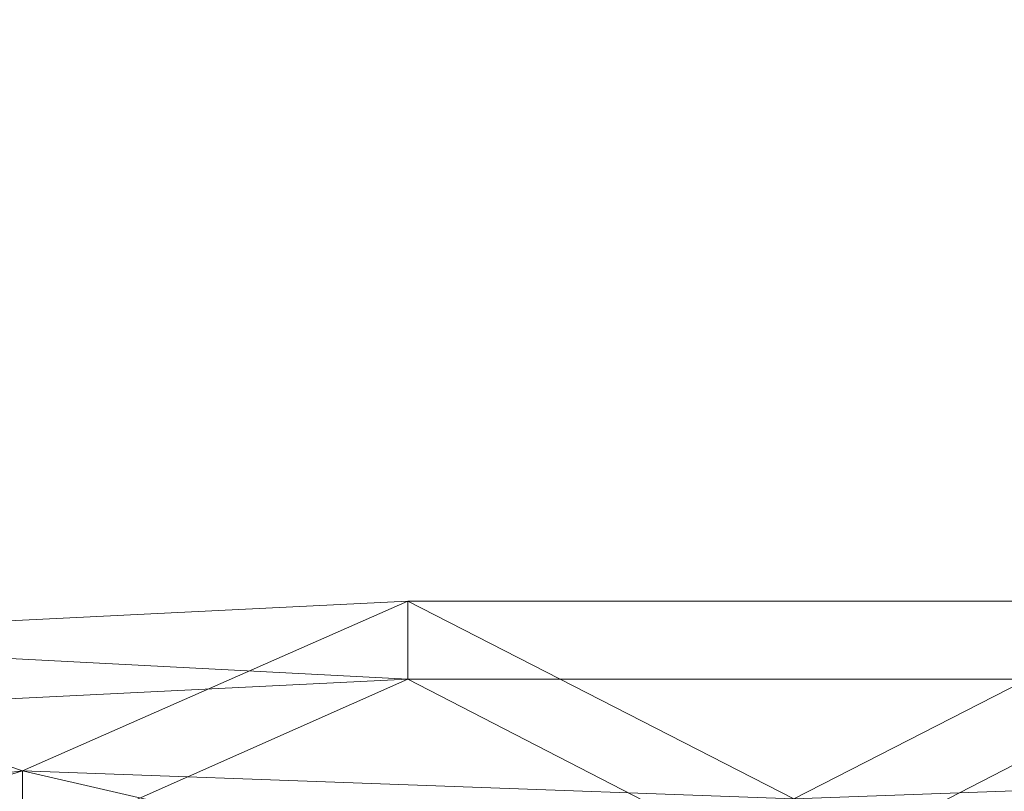
# Model space of a CAD drawing. Units: inches. Extents: x 0 to 204, y 0 to 264.
# Drawn here: x 94 to 97, y 165 to 168 of the extents above; entities that cross this region are included whole.
import ezdxf

# ---------------------------------------------------------------- set-up
doc = ezdxf.new("R2010")
doc.units = ezdxf.units.IN
doc.header["$MEASUREMENT"] = 0
doc.layers.get('0').update_dxf_attribs({"color": 10})

# ---------------------------------------------------------------- blocks, each defined once
blk = doc.blocks.new('150SLED-03-3D')
at = {"lineweight": 18}
mesh = blk.add_polyface(dxfattribs=at)
corners = [(8.25, 8.3292, 34.2391), (8.25, 7.5358, 30.56), (8.25, 7.0875, 26.834), (8.25, 6.9867, 23.0938), (8.25, 7.2318, 19.3716), (6.4182, 7.3302, 19.3795), (4.5853, 7.404, 19.3858), (2.7515, 7.4532, 19.3903), (0.9172, 7.4778, 19.3922), (-0.9172, 7.4778, 19.3922), (-2.7515, 7.4532, 19.3903), (-4.5853, 7.404, 19.3858), (-6.4182, 7.3302, 19.3795), (-8.25, 7.2318, 19.3716), (-8.25, 6.9867, 23.0938), (-8.25, 7.0875, 26.834), (-8.25, 7.5358, 30.56), (-8.25, 8.3292, 34.2391), (-5.9084, 8.6757, 34.1345), (-3.5512, 8.9072, 34.0646), (-1.1848, 9.0232, 34.0295), (1.1847, 9.0232, 34.0295), (3.5511, 8.9072, 34.0646), (5.9083, 8.6757, 34.1345), (0, 7.5814, 26.7966), (-3.674, 7.2907, 23.5218), (3.674, 7.2907, 23.5218), (0, 7.3561, 22.7337), (2.3664, 8.0475, 30.2222), (-2.3665, 8.0474, 30.2222), (-5.5048, 7.2192, 21.7064), (5.5048, 7.2192, 21.7064), (1.8355, 7.3574, 21.3768), (-1.8355, 7.3574, 21.3768), (-0.0001, 8.4161, 31.6984), (4.7294, 8.2059, 31.7483), (-4.7295, 8.2058, 31.7483), (5.3883, 7.5827, 28.6418), (-5.3884, 7.5827, 28.6419), (3.6705, 7.3299, 20.9125), (-3.6705, 7.3299, 20.9125), (-8.25, 8.0148, 32.7811), (8.25, 8.0148, 32.7811), (2.3677, 8.502, 32.2878), (-2.3678, 8.502, 32.2878), (-6.024, 7.1646, 23.8366), (-4.4713, 7.3742, 26.0992), (6.024, 7.1646, 23.8366), (4.4713, 7.3742, 26.0992), (-8.25, 7.0371, 24.9639), (-6.4897, 7.2065, 25.8843), (-2.9226, 7.6553, 27.9586), (-2.1428, 7.4689, 25.9542), (-0.3055, 7.4164, 24.768), (2.0574, 7.4368, 25.5097), (2.6724, 7.6524, 27.8524), (8.25, 7.0371, 24.9639), (6.4898, 7.2065, 25.8843), (-0.814, 7.8285, 28.7187), (-6.6499, 7.3259, 27.5143), (-8.25, 7.3116, 28.697), (6.6499, 7.3259, 27.5143), (8.25, 7.3116, 28.697), (-6.8181, 7.5751, 29.599), (-6.5649, 7.9116, 31.3187), (-5.2203, 7.8527, 30.2327), (6.818, 7.5751, 29.599), (6.5649, 7.9117, 31.3188), (5.2202, 7.8527, 30.2327), (3.7831, 7.8037, 29.2849), (-1.728, 7.3512, 23.5545), (-3.8003, 8.0528, 30.6646), (-3.5137, 7.819, 29.275), (3.8002, 8.0528, 30.6646), (-6.0106, 8.2835, 32.6844), (6.0105, 8.2835, 32.6844), (1.328, 7.3692, 23.9368), (-5.1844, 7.435, 27.2964), (5.1844, 7.435, 27.2964), (3.077, 7.3093, 22.217), (1.7391, 7.3399, 22.6831), (-3.077, 7.3093, 22.217), (0, 7.3893, 20.9146), (-8.25, 7.1093, 21.2327), (8.25, 7.1093, 21.2327), (-4.6979, 7.2732, 24.6503), (4.6979, 7.2732, 24.6503), (-1.5058, 7.6192, 27.2833), (-0.6367, 8.103, 30.2645), (0.846, 7.9312, 29.3476), (0.4689, 7.7353, 28.0622)]
mesh.append_faces([[corners[k] for k in face] for face in [(83, 12, 13)]], dxfattribs={"vtx0": -1})
mesh.append_faces([[corners[k] for k in face] for face in [(7, 39, 6), (9, 82, 8), (8, 32, 7), (62, 66, 1), (56, 57, 2), (16, 63, 60), (19, 74, 18)]], dxfattribs={"vtx0": -1, "vtx1": -1})
mesh.append_faces([[corners[k] for k in face] for face in [(34, 88, 44), (89, 88, 34), (64, 74, 36), (55, 69, 78), (35, 68, 73), (36, 19, 44), (45, 30, 14), (63, 38, 59), (12, 83, 30), (66, 61, 37), (81, 33, 40), (25, 45, 85), (32, 82, 27), (50, 45, 49), (10, 40, 33), (25, 30, 45), (42, 67, 75), (54, 76, 53), (52, 53, 70), (43, 35, 73), (58, 90, 87), (2, 57, 61), (79, 31, 39), (1, 66, 67), (36, 74, 19), (3, 31, 47), (34, 21, 43), (9, 33, 82), (5, 31, 84), (39, 7, 32), (80, 27, 76), (33, 81, 70), (47, 31, 26), (71, 29, 72), (47, 57, 56), (46, 77, 51), (63, 59, 60), (79, 39, 32), (31, 6, 39), (11, 30, 40), (81, 30, 25), (65, 64, 36), (35, 43, 22), (34, 43, 28), (34, 44, 20), (44, 29, 71), (77, 50, 59), (71, 72, 65), (52, 46, 51), (47, 26, 86), (47, 86, 57), (27, 53, 76), (48, 54, 55), (59, 50, 15), (50, 46, 85), (58, 51, 29), (52, 51, 87), (53, 52, 24), (85, 52, 25), (53, 24, 54), (70, 53, 27), (89, 90, 58), (54, 48, 86), (24, 55, 54), (28, 73, 69), (61, 78, 37), (88, 58, 29), (58, 88, 89), (77, 59, 38), (78, 57, 48), (64, 63, 16), (66, 62, 61), (65, 38, 63), (64, 65, 63), (71, 65, 36), (37, 68, 66), (66, 68, 67), (75, 67, 35), (68, 37, 69), (67, 68, 35), (78, 69, 37), (55, 28, 69), (33, 70, 27), (52, 70, 25), (44, 71, 36), (72, 29, 51), (51, 38, 72), (65, 72, 38), (69, 73, 68), (43, 73, 28), (41, 74, 64), (22, 75, 35), (54, 26, 76), (26, 79, 80), (51, 77, 38), (50, 77, 46), (57, 78, 61), (55, 78, 48), (80, 79, 32), (31, 79, 26), (27, 80, 32), (26, 80, 76), (30, 81, 40), (70, 81, 25), (27, 82, 33), (8, 82, 32), (50, 85, 45), (52, 85, 46), (54, 86, 26), (57, 86, 48), (58, 87, 51), (24, 52, 87), (44, 88, 29), (89, 34, 28), (28, 55, 89), (90, 24, 87), (89, 55, 90), (55, 24, 90)]], dxfattribs={"vtx0": -1, "vtx1": -1, "vtx2": -1})
mesh.append_faces([[corners[k] for k in face] for face in [(44, 19, 20), (30, 11, 12), (33, 9, 10), (31, 3, 84), (31, 5, 6), (50, 49, 15), (45, 14, 49), (59, 15, 60), (75, 23, 0)]], dxfattribs={"vtx0": -1, "vtx2": -1})
mesh.append_faces([[corners[k] for k in face] for face in [(20, 21, 34), (21, 22, 43), (10, 11, 40), (22, 23, 75), (0, 42, 75), (17, 18, 74), (56, 3, 47), (62, 2, 61), (16, 41, 64), (41, 17, 74), (42, 1, 67), (83, 14, 30)]], dxfattribs={"vtx1": -1, "vtx2": -1})
mesh.append_faces([[corners[k] for k in face] for face in [(84, 4, 5)]], dxfattribs={"vtx2": -1})
mesh = blk.add_polyface(dxfattribs=at)
corners = [(8.25, 8.3292, 34.2391), (5.9083, 8.6757, 34.1345), (3.5511, 8.9072, 34.0646), (1.1847, 9.0232, 34.0295), (-1.1848, 9.0232, 34.0295), (-3.5512, 8.9072, 34.0646), (-5.9084, 8.6757, 34.1345), (-8.25, 8.3292, 34.2391), (-8.25, 8.0859, 34.3125), (-5.9085, 8.4343, 34.2073), (-3.5514, 8.6671, 34.137), (-1.1849, 8.7838, 34.1018), (1.1848, 8.7838, 34.1018), (3.5513, 8.6671, 34.137), (5.9085, 8.4343, 34.2073), (8.25, 8.0859, 34.3125)]
mesh.append_faces([[corners[k] for k in face] for face in [(9, 7, 8)]], dxfattribs={"vtx0": -1})
mesh.append_faces([[corners[k] for k in face] for face in [(1, 14, 0), (2, 13, 1), (7, 9, 6), (5, 11, 4)]], dxfattribs={"vtx0": -1, "vtx1": -1})
mesh.append_faces([[corners[k] for k in face] for face in [(2, 12, 13)]], dxfattribs={"vtx0": -1, "vtx2": -1})
mesh.append_faces([[corners[k] for k in face] for face in [(13, 14, 1), (2, 3, 12), (9, 10, 6), (10, 11, 5), (5, 6, 10)]], dxfattribs={"vtx1": -1, "vtx2": -1})
mesh.append_faces([[corners[k] for k in face] for face in [(11, 12, 3, 4)]], dxfattribs={"vtx1": -1, "vtx3": -1})
mesh.append_faces([[corners[k] for k in face] for face in [(14, 15, 0)]], dxfattribs={"vtx2": -1})
mesh = blk.add_polyface(dxfattribs=at)
corners = [(8.25, 6.9821, 19.3517), (8.25, 6.7354, 23.0972), (8.25, 6.8366, 26.8609), (8.25, 7.2876, 30.6103), (8.25, 8.0859, 34.3125), (5.9085, 8.4343, 34.2073), (3.5513, 8.6671, 34.137), (1.1848, 8.7838, 34.1018), (-1.1849, 8.7838, 34.1018), (-3.5514, 8.6671, 34.137), (-5.9085, 8.4343, 34.2073), (-8.25, 8.0859, 34.3125), (-8.25, 7.2876, 30.6103), (-8.25, 6.8366, 26.8609), (-8.25, 6.7354, 23.0972), (-8.25, 6.9821, 19.3517), (-6.4182, 7.0807, 19.3597), (-4.5853, 7.1547, 19.3659), (-2.7515, 7.2039, 19.3703), (-0.9172, 7.2286, 19.3723), (0.9172, 7.2286, 19.3723), (2.7515, 7.2039, 19.3703), (4.5853, 7.1547, 19.3659), (6.4182, 7.0807, 19.3597), (0, 7.3328, 26.8233), (3.6738, 7.0405, 23.5279), (-3.6738, 7.0405, 23.5279), (0, 7.1061, 22.7345), (2.3665, 7.8019, 30.2705), (-2.3666, 7.8019, 30.2705), (5.5047, 6.9688, 21.7011), (-5.5047, 6.9688, 21.7011), (-1.8356, 7.1074, 21.3692), (1.8356, 7.1074, 21.3692), (0, 8.1729, 31.756), (4.7295, 7.9615, 31.8062), (-4.7296, 7.9615, 31.8062), (5.3885, 7.3345, 28.6803), (-5.3886, 7.3345, 28.6803), (0, 7.1395, 20.9043), (8.25, 7.7686, 32.8408), (-8.25, 7.7686, 32.8408), (2.3678, 8.2593, 32.3491), (-2.3679, 8.2593, 32.3491), (6.0239, 6.9139, 23.8448), (4.4711, 7.1246, 26.1217), (-6.0239, 6.9139, 23.8448), (-4.4711, 7.1246, 26.1217), (8.25, 6.786, 24.9791), (6.4896, 6.9561, 25.9053), (2.9228, 7.4073, 27.9929), (2.1428, 7.2197, 25.9764), (0.3058, 7.1668, 24.7818), (-2.0572, 7.1874, 25.528), (-2.6717, 7.4044, 27.8856), (-8.25, 6.786, 24.9791), (-6.4896, 6.9561, 25.9053), (0.8139, 7.5815, 28.7575), (6.6499, 7.0762, 27.5455), (8.25, 7.0621, 28.7356), (-6.6499, 7.0762, 27.5455), (-8.25, 7.0621, 28.7356), (6.8182, 7.327, 29.6433), (6.565, 7.6656, 31.3738), (5.2205, 7.6062, 30.2811), (-6.8183, 7.327, 29.6433), (-6.565, 7.6656, 31.3738), (-5.2205, 7.6062, 30.2811), (-3.7834, 7.5567, 29.3274), (1.7279, 7.1012, 23.5604), (3.8004, 7.8073, 30.7156), (3.5137, 7.5721, 29.3175), (-3.8005, 7.8073, 30.7157), (6.0107, 8.0397, 32.7482), (-6.0108, 8.0397, 32.7482), (-1.3277, 7.1193, 23.9454), (5.1843, 7.1858, 27.3264), (-5.1843, 7.1858, 27.3264), (8.25, 6.8587, 21.2245), (-8.25, 6.8587, 21.2245), (-3.6419, 7.0481, 21.8066), (3.7308, 7.0747, 20.9722), (4.6977, 7.023, 24.6636), (-4.6977, 7.023, 24.6636), (1.5057, 7.371, 27.3137), (0.6366, 7.8577, 30.3131), (-0.8462, 7.6849, 29.3903), (-0.469, 7.4877, 28.0969), (-2.2979, 7.0781, 22.7773), (4.1721, 7.0183, 22.2588)]
mesh.append_faces([[corners[k] for k in face] for face in [(78, 23, 0)]], dxfattribs={"vtx0": -1})
mesh.append_faces([[corners[k] for k in face] for face in [(20, 39, 19), (19, 32, 18), (61, 65, 12), (55, 56, 13), (3, 62, 59), (6, 73, 5)]], dxfattribs={"vtx0": -1, "vtx1": -1})
mesh.append_faces([[corners[k] for k in face] for face in [(86, 85, 34), (43, 34, 8), (63, 73, 35), (53, 75, 52), (51, 52, 69), (35, 6, 42), (36, 67, 72), (62, 37, 58), (23, 78, 30), (33, 81, 89), (34, 85, 42), (49, 44, 48), (81, 22, 30), (89, 44, 25), (27, 32, 39), (70, 28, 71), (54, 68, 77), (35, 73, 6), (43, 36, 72), (84, 57, 87), (13, 56, 60), (31, 80, 26), (12, 65, 66), (44, 30, 1), (14, 31, 46), (39, 32, 19), (25, 44, 82), (16, 31, 79), (80, 18, 32), (88, 27, 75), (69, 33, 25), (46, 31, 26), (41, 66, 74), (65, 60, 38), (45, 76, 50), (62, 58, 59), (46, 56, 55), (20, 33, 39), (27, 39, 33), (64, 63, 35), (34, 42, 7), (42, 28, 70), (36, 43, 9), (34, 43, 29), (76, 49, 58), (70, 71, 64), (51, 45, 50), (46, 26, 83), (46, 83, 56), (27, 52, 75), (47, 53, 54), (58, 49, 2), (49, 45, 82), (57, 50, 28), (51, 84, 24), (52, 51, 24), (82, 51, 25), (52, 24, 53), (69, 52, 27), (86, 87, 57), (53, 47, 83), (24, 54, 53), (29, 72, 68), (60, 77, 38), (85, 57, 28), (57, 85, 86), (76, 58, 37), (77, 56, 47), (63, 62, 3), (65, 61, 60), (64, 37, 62), (63, 64, 62), (70, 64, 35), (38, 67, 65), (65, 67, 66), (74, 66, 36), (67, 38, 68), (66, 67, 36), (77, 68, 38), (54, 29, 68), (33, 69, 27), (51, 69, 25), (42, 70, 35), (71, 28, 50), (50, 37, 71), (64, 71, 37), (68, 72, 67), (43, 72, 29), (40, 73, 63), (9, 74, 36), (53, 26, 75), (88, 75, 26), (50, 76, 37), (49, 76, 45), (56, 77, 60), (54, 77, 47), (17, 80, 31), (88, 80, 32), (89, 81, 30), (21, 81, 33), (49, 82, 44), (51, 82, 45), (53, 83, 26), (56, 83, 47), (51, 50, 84), (57, 84, 50), (42, 85, 28), (86, 34, 29), (29, 54, 86), (87, 24, 84), (86, 54, 87), (54, 24, 87), (80, 88, 26), (27, 88, 32), (44, 89, 30), (33, 89, 25)]], dxfattribs={"vtx0": -1, "vtx1": -1, "vtx2": -1})
mesh.append_faces([[corners[k] for k in face] for face in [(42, 6, 7), (30, 22, 23), (33, 20, 21), (80, 17, 18), (31, 14, 79), (31, 16, 17), (49, 48, 2), (44, 1, 48), (58, 2, 59), (74, 10, 11)]], dxfattribs={"vtx0": -1, "vtx2": -1})
mesh.append_faces([[corners[k] for k in face] for face in [(7, 8, 34), (11, 41, 74), (9, 10, 74), (21, 22, 81), (8, 9, 43), (4, 5, 73), (55, 14, 46), (61, 13, 60), (3, 40, 63), (40, 4, 73), (41, 12, 66), (78, 1, 30)]], dxfattribs={"vtx1": -1, "vtx2": -1})
mesh.append_faces([[corners[k] for k in face] for face in [(79, 15, 16)]], dxfattribs={"vtx2": -1})

msp = doc.modelspace()

# ---------------------------------------------------------------- linework, layer by layer
at = {"lineweight": 18, "invisible_edges": 15}
for points in [[(97.59733, 167.53089, 26.10698), (96.30434, 167.56425, 26.18429), (96.72505, 168.07842, 27.94005)], [(97.57291, 167.52496, 26.27114), (96.31663, 167.55195, 26.33202), (96.72505, 168.02435, 28.13391)], [(96.30434, 167.56425, 26.18429), (94.5911, 167.49466, 26.27505), (94.98604, 167.95859, 27.97593)], [(96.31663, 167.55195, 26.33202), (94.71104, 167.48463, 26.41592), (95.0347, 167.90793, 28.16878)], [(93.27812, 167.28693, 26.09086), (93.24703, 167.83877, 28.01182), (94.5911, 167.49466, 26.27505)], [(93.45686, 167.30123, 26.27658), (93.34436, 167.79152, 28.20364), (94.71104, 167.48463, 26.41592)], [(95.19396, 167.74773, 28.21675), (94.43014, 167.19408, 26.50118), (95.85018, 167.31069, 26.59673)], [(95.85018, 167.31069, 26.59673), (97.49091, 167.3493, 26.72535), (96.72505, 167.74773, 28.21675)], [(92.90924, 166.91966, 26.17727), (94.43014, 167.19408, 26.50118), (93.67323, 167.57673, 28.26796)], [(96.30434, 167.56425, 26.18429), (95.39709, 167.2016, 24.89619), (94.5911, 167.49466, 26.27505)], [(96.31663, 167.55195, 26.33202), (95.4626, 167.21793, 24.99097), (94.71104, 167.48463, 26.41592)], [(96.61835, 167.11393, 24.36163), (95.39709, 167.2016, 24.89619), (96.30434, 167.56425, 26.18429)], [(96.64487, 167.14899, 24.47508), (95.4626, 167.21793, 24.99097), (96.31663, 167.55195, 26.33202)], [(96.61835, 167.11393, 24.36163), (96.30434, 167.56425, 26.18429), (97.59733, 167.53089, 26.10698)], [(96.64487, 167.14899, 24.47508), (96.31663, 167.55195, 26.33202), (97.57291, 167.52496, 26.27114)], [(97.59733, 167.53089, 26.10698), (98.06763, 167.01697, 24.10154), (96.61835, 167.11393, 24.36163)], [(97.57291, 167.52496, 26.27114), (98.04235, 167.06417, 24.24629), (96.64487, 167.14899, 24.47508)], [(94.5911, 167.49466, 26.27505), (94.14546, 167.0275, 24.60423), (93.27812, 167.28693, 26.09086)], [(94.5911, 167.49466, 26.27505), (95.39709, 167.2016, 24.89619), (94.14546, 167.0275, 24.60423)], [(94.71104, 167.48463, 26.41592), (94.25109, 167.06268, 24.74459), (93.45686, 167.30123, 26.27658)], [(94.71104, 167.48463, 26.41592), (95.4626, 167.21793, 24.99097), (94.25109, 167.06268, 24.74459)], [(96.46285, 166.77709, 26.17349), (97.88191, 166.81705, 26.41538), (96.72505, 167.3824, 28.14848)], [(97.49091, 167.3493, 26.72535), (95.85018, 167.31069, 26.59673), (96.72505, 166.95768, 25.1468)], [(96.72505, 166.95768, 25.1468), (98.45088, 166.96821, 25.44104), (97.49091, 167.3493, 26.72535)], [(95.17135, 166.79945, 24.67794), (95.85018, 167.31069, 26.59673), (94.43014, 167.19408, 26.50118)], [(95.85018, 167.31069, 26.59673), (95.17135, 166.79945, 24.67794), (96.72505, 166.95768, 25.1468)], [(95.03827, 167.26623, 28.18327), (94.21225, 166.84725, 26.90335), (95.08986, 166.57153, 25.64825)], [(96.46285, 166.77709, 26.17349), (95.03827, 167.26623, 28.18327), (95.08986, 166.57153, 25.64825)], [(94.25109, 167.06268, 24.74459), (95.4626, 167.21793, 24.99097), (94.53977, 166.74624, 22.87145)], [(95.76613, 166.88426, 23.15318), (94.53977, 166.74624, 22.87145), (95.4626, 167.21793, 24.99097)], [(95.76613, 166.88426, 23.15318), (95.4626, 167.21793, 24.99097), (96.64487, 167.14899, 24.47508)], [(93.66867, 166.51342, 24.0237), (94.43014, 167.19408, 26.50118), (92.90924, 166.91966, 26.17727)], [(93.66867, 166.51342, 24.0237), (95.17135, 166.79945, 24.67794), (94.43014, 167.19408, 26.50118)], [(94.14546, 167.0275, 24.60423), (95.39709, 167.2016, 24.89619), (94.42678, 166.66256, 22.75013)], [(95.69373, 166.81694, 23.07804), (94.42678, 166.66256, 22.75013), (95.39709, 167.2016, 24.89619)], [(95.69373, 166.81694, 23.07804), (95.39709, 167.2016, 24.89619), (96.61835, 167.11393, 24.36163)], [(96.32612, 167.15675, 17.86267), (96.69345, 167.15922, 17.88802), (96.71235, 167.14933, 17.83208)], [(96.35171, 167.14749, 17.91853), (96.69345, 167.15922, 17.88802), (96.32612, 167.15675, 17.86267)], [(96.35171, 167.14749, 17.91853), (96.76782, 167.13549, 17.93879), (96.69345, 167.15922, 17.88802)], [(96.69345, 167.15922, 17.88802), (96.76782, 167.13549, 17.93879), (97.1563, 167.14904, 17.9115)], [(96.69345, 167.15922, 17.88802), (97.1563, 167.14904, 17.9115), (97.02002, 167.15715, 17.86129)], [(97.02002, 167.15715, 17.86129), (96.71235, 167.14933, 17.83208), (96.69345, 167.15922, 17.88802)], [(96.71235, 167.14933, 17.83208), (97.02002, 167.15715, 17.86129), (97.13644, 167.11036, 17.79474)], [(97.02002, 167.15715, 17.86129), (97.39292, 167.14847, 17.85276), (97.13644, 167.11036, 17.79474)], [(97.39292, 167.14847, 17.85276), (97.02002, 167.15715, 17.86129), (97.1563, 167.14904, 17.9115)], [(95.29905, 167.10607, 17.81999), (95.09056, 167.11276, 17.8689), (95.48478, 167.13273, 17.86517)], [(95.09056, 167.11276, 17.8689), (95.22758, 167.11179, 17.91527), (95.48478, 167.13273, 17.86517)], [(95.59163, 167.12795, 17.91731), (95.48478, 167.13273, 17.86517), (95.22758, 167.11179, 17.91527)], [(95.24199, 167.00164, 17.96817), (95.59163, 167.12795, 17.91731), (95.22758, 167.11179, 17.91527)], [(95.60928, 167.08773, 17.79227), (95.29905, 167.10607, 17.81999), (95.97961, 167.14072, 17.8336)], [(95.48478, 167.13273, 17.86517), (95.97961, 167.14072, 17.8336), (95.29905, 167.10607, 17.81999)], [(95.97961, 167.14072, 17.8336), (95.48478, 167.13273, 17.86517), (95.9738, 167.14903, 17.89204)], [(95.59163, 167.12795, 17.91731), (95.9738, 167.14903, 17.89204), (95.48478, 167.13273, 17.86517)], [(95.59163, 167.12795, 17.91731), (95.99862, 167.12302, 17.94254), (95.9738, 167.14903, 17.89204)], [(95.59163, 167.12795, 17.91731), (95.61244, 167.02143, 17.96818), (95.99862, 167.12302, 17.94254)], [(96.00307, 167.10359, 17.79389), (95.60928, 167.08773, 17.79227), (95.97961, 167.14072, 17.8336)], [(95.76613, 166.88426, 23.15318), (96.64487, 167.14899, 24.47508), (97.26648, 166.92021, 23.27728)], [(96.32612, 167.15675, 17.86267), (95.97961, 167.14072, 17.8336), (95.9738, 167.14903, 17.89204)], [(96.35171, 167.14749, 17.91853), (96.32612, 167.15675, 17.86267), (95.9738, 167.14903, 17.89204)], [(96.35171, 167.14749, 17.91853), (95.9738, 167.14903, 17.89204), (95.99862, 167.12302, 17.94254)], [(96.34302, 167.13222, 17.81123), (95.97961, 167.14072, 17.8336), (96.32612, 167.15675, 17.86267)], [(95.97961, 167.14072, 17.8336), (96.34302, 167.13222, 17.81123), (96.00307, 167.10359, 17.79389)], [(96.35171, 167.14749, 17.91853), (95.99862, 167.12302, 17.94254), (96.35336, 167.06099, 17.96819)], [(96.34302, 167.13222, 17.81123), (96.35372, 167.03224, 17.78291), (96.00307, 167.10359, 17.79389)], [(96.34302, 167.13222, 17.81123), (96.32612, 167.15675, 17.86267), (96.71235, 167.14933, 17.83208)], [(96.34302, 167.13222, 17.81123), (96.71235, 167.14933, 17.83208), (96.68645, 167.10855, 17.79187)], [(96.68645, 167.10855, 17.79187), (96.35372, 167.03224, 17.78291), (96.34302, 167.13222, 17.81123)], [(96.35171, 167.14749, 17.91853), (96.35336, 167.06099, 17.96819), (96.76782, 167.13549, 17.93879)], [(96.64487, 167.14899, 24.47508), (98.04235, 167.06417, 24.24629), (97.26648, 166.92021, 23.27728)], [(96.68645, 167.10855, 17.79187), (96.71235, 167.14933, 17.83208), (97.13644, 167.11036, 17.79474)], [(96.76782, 167.13549, 17.93879), (97.09424, 167.06026, 17.96819), (97.1563, 167.14904, 17.9115)], [(97.69637, 167.10231, 17.79903), (97.13644, 167.11036, 17.79474), (97.39292, 167.14847, 17.85276)], [(97.1563, 167.14904, 17.9115), (97.61264, 167.13709, 17.91263), (97.39292, 167.14847, 17.85276)], [(97.61264, 167.13709, 17.91263), (97.1563, 167.14904, 17.9115), (97.46467, 167.03975, 17.96817)], [(95.09056, 167.11276, 17.8689), (94.86498, 167.08137, 17.82127), (94.51923, 167.07058, 17.85252)], [(94.51923, 167.07058, 17.85252), (94.86451, 167.08828, 17.91852), (95.09056, 167.11276, 17.8689)], [(95.09056, 167.11276, 17.8689), (94.86451, 167.08828, 17.91852), (95.22758, 167.11179, 17.91527)], [(94.86451, 167.08828, 17.91852), (95.24199, 167.00164, 17.96817), (95.22758, 167.11179, 17.91527)], [(95.29905, 167.10607, 17.81999), (94.86498, 167.08137, 17.82127), (95.09056, 167.11276, 17.8689)], [(95.29905, 167.10607, 17.81999), (95.05301, 167.0534, 17.78924), (94.86498, 167.08137, 17.82127)], [(95.29905, 167.10607, 17.81999), (95.60928, 167.08773, 17.79227), (95.05301, 167.0534, 17.78924)], [(95.60928, 167.08773, 17.79227), (96.00307, 167.10359, 17.79389), (95.98365, 167.01248, 17.78291)], [(96.61835, 167.11393, 24.36163), (96.16599, 166.60266, 21.83861), (95.69373, 166.81694, 23.07804)], [(96.16599, 166.60266, 21.83861), (96.61835, 167.11393, 24.36163), (97.12656, 166.58483, 21.71537)], [(96.61835, 167.11393, 24.36163), (98.06763, 167.01697, 24.10154), (97.12656, 166.58483, 21.71537)], [(97.13644, 167.11036, 17.79474), (97.09382, 167.03151, 17.78291), (96.68645, 167.10855, 17.79187)], [(97.46386, 167.01102, 17.78289), (97.13644, 167.11036, 17.79474), (97.69637, 167.10231, 17.79903)], [(94.50567, 167.04167, 17.80625), (94.10105, 167.03581, 17.86113), (94.51923, 167.07058, 17.85252)], [(94.10105, 167.03581, 17.86113), (94.40785, 167.05801, 17.90915), (94.51923, 167.07058, 17.85252)], [(94.40785, 167.05801, 17.90915), (94.86451, 167.08828, 17.91852), (94.51923, 167.07058, 17.85252)], [(94.86451, 167.08828, 17.91852), (94.40785, 167.05801, 17.90915), (94.59116, 167.04597, 17.94688)], [(94.86498, 167.08137, 17.82127), (94.50567, 167.04167, 17.80625), (94.51923, 167.07058, 17.85252)], [(94.86498, 167.08137, 17.82127), (95.05301, 167.0534, 17.78924), (94.50567, 167.04167, 17.80625)], [(94.59116, 167.04597, 17.94688), (94.87153, 166.98186, 17.96817), (94.86451, 167.08828, 17.91852)], [(95.60928, 167.08773, 17.79227), (95.24352, 166.97296, 17.78289), (95.05301, 167.0534, 17.78924)], [(96.7165, 166.99427, 17.93533), (96.72381, 167.08077, 17.9682), (96.35364, 166.99449, 17.9381)], [(96.7165, 166.99427, 17.93533), (97.07586, 166.99697, 17.94127), (96.72381, 167.08077, 17.9682)], [(93.38356, 166.69657, 23.45702), (94.25109, 167.06268, 24.74459), (94.53977, 166.74624, 22.87145)], [(94.59116, 167.04597, 17.94688), (94.40785, 167.05801, 17.90915), (93.99164, 167.00631, 17.93325)], [(94.10105, 167.03581, 17.86113), (93.99164, 167.00631, 17.93325), (94.40785, 167.05801, 17.90915)], [(93.99164, 167.00631, 17.93325), (94.13062, 166.9423, 17.96816), (94.59116, 167.04597, 17.94688)], [(94.14323, 166.99531, 17.79521), (94.10105, 167.03581, 17.86113), (94.50567, 167.04167, 17.80625)], [(94.50567, 167.04167, 17.80625), (94.50339, 166.93344, 17.78288), (94.14323, 166.99531, 17.79521)], [(94.50567, 167.04167, 17.80625), (95.05301, 167.0534, 17.78924), (94.87346, 166.9532, 17.78289)], [(95.9829, 167.04121, 17.96819), (95.65941, 166.99691, 17.95502), (96.35364, 166.99449, 17.9381)], [(97.68128, 166.99407, 17.95179), (97.46467, 167.03975, 17.96817), (97.07586, 166.99697, 17.94127)], [(98.04235, 167.06417, 24.24629), (98.17793, 166.72706, 22.35464), (97.26648, 166.92021, 23.27728)], [(93.23548, 166.63483, 23.35496), (94.14546, 167.0275, 24.60423), (94.42678, 166.66256, 22.75013)], [(96.02263, 166.99453, 17.80667), (96.35372, 167.03224, 17.78291), (96.3016, 166.97745, 17.83859)], [(96.3016, 166.97745, 17.83859), (96.35372, 167.03224, 17.78291), (96.8624, 167.00245, 17.80661)], [(97.27819, 166.99924, 17.8044), (96.8624, 167.00245, 17.80661), (97.09382, 167.03151, 17.78291)], [(98.06763, 167.01697, 24.10154), (98.20267, 166.66239, 22.39748), (97.12656, 166.58483, 21.71537)], [(97.5694, 166.96703, 17.83695), (97.27819, 166.99924, 17.8044), (97.46386, 167.01102, 17.78289)], [(94.44445, 166.92626, 17.95666), (95.05705, 166.98598, 17.9639), (94.87153, 166.98186, 17.96817)], [(95.0878, 166.94541, 17.93371), (95.05705, 166.98598, 17.9639), (94.44445, 166.92626, 17.95666)], [(95.05705, 166.98598, 17.9639), (95.65941, 166.99691, 17.95502), (95.24199, 167.00164, 17.96817)], [(95.05705, 166.98598, 17.9639), (95.0878, 166.94541, 17.93371), (95.65941, 166.99691, 17.95502)], [(95.60018, 166.95164, 17.88993), (95.65941, 166.99691, 17.95502), (95.0878, 166.94541, 17.93371)], [(95.41335, 166.9593, 17.8218), (95.61359, 166.99272, 17.7829), (96.02263, 166.99453, 17.80667)], [(96.02263, 166.99453, 17.80667), (95.90303, 166.96434, 17.85138), (95.41335, 166.9593, 17.8218)], [(95.65941, 166.99691, 17.95502), (95.60018, 166.95164, 17.88993), (96.01424, 166.96924, 17.90608)], [(96.35364, 166.99449, 17.9381), (95.65941, 166.99691, 17.95502), (96.01424, 166.96924, 17.90608)], [(95.90303, 166.96434, 17.85138), (96.02263, 166.99453, 17.80667), (96.3016, 166.97745, 17.83859)], [(96.01424, 166.96924, 17.90608), (95.90303, 166.96434, 17.85138), (96.3016, 166.97745, 17.83859)], [(96.01424, 166.96924, 17.90608), (96.42834, 166.97241, 17.88978), (96.35364, 166.99449, 17.9381)], [(96.42834, 166.97241, 17.88978), (96.01424, 166.96924, 17.90608), (96.3016, 166.97745, 17.83859)], [(96.8624, 167.00245, 17.80661), (96.69351, 166.97646, 17.84951), (96.3016, 166.97745, 17.83859)], [(96.69351, 166.97646, 17.84951), (96.42834, 166.97241, 17.88978), (96.3016, 166.97745, 17.83859)], [(96.7165, 166.99427, 17.93533), (96.35364, 166.99449, 17.9381), (96.42834, 166.97241, 17.88978)], [(96.90855, 166.97426, 17.89674), (96.7165, 166.99427, 17.93533), (96.42834, 166.97241, 17.88978)], [(96.42834, 166.97241, 17.88978), (96.69351, 166.97646, 17.84951), (96.90855, 166.97426, 17.89674)], [(97.09354, 166.97427, 17.84717), (96.69351, 166.97646, 17.84951), (96.8624, 167.00245, 17.80661)], [(96.90855, 166.97426, 17.89674), (96.69351, 166.97646, 17.84951), (97.09354, 166.97427, 17.84717)], [(97.07586, 166.99697, 17.94127), (96.7165, 166.99427, 17.93533), (96.90855, 166.97426, 17.89674)], [(96.8624, 167.00245, 17.80661), (97.27819, 166.99924, 17.8044), (97.09354, 166.97427, 17.84717)], [(97.07586, 166.99697, 17.94127), (96.90855, 166.97426, 17.89674), (97.39556, 166.96607, 17.89657)], [(97.68128, 166.99407, 17.95179), (97.07586, 166.99697, 17.94127), (97.39556, 166.96607, 17.89657)], [(97.5694, 166.96703, 17.83695), (97.09354, 166.97427, 17.84717), (97.27819, 166.99924, 17.8044)], [(95.0878, 166.94541, 17.93371), (94.44445, 166.92626, 17.95666), (94.50718, 166.89078, 17.90926)], [(95.0878, 166.94541, 17.93371), (94.50718, 166.89078, 17.90926), (95.18193, 166.93061, 17.87097)], [(94.87551, 166.92426, 17.82861), (95.24352, 166.97296, 17.78289), (95.41335, 166.9593, 17.8218)], [(95.18193, 166.93061, 17.87097), (94.87551, 166.92426, 17.82861), (95.41335, 166.9593, 17.8218)], [(95.18193, 166.93061, 17.87097), (95.60018, 166.95164, 17.88993), (95.0878, 166.94541, 17.93371)], [(96.37642, 166.55519, 23.3078), (96.72505, 166.95768, 25.1468), (95.17135, 166.79945, 24.67794)], [(95.41335, 166.9593, 17.8218), (95.60018, 166.95164, 17.88993), (95.18193, 166.93061, 17.87097)], [(95.90303, 166.96434, 17.85138), (95.60018, 166.95164, 17.88993), (95.41335, 166.9593, 17.8218)], [(96.01424, 166.96924, 17.90608), (95.60018, 166.95164, 17.88993), (95.90303, 166.96434, 17.85138)], [(96.37642, 166.55519, 23.3078), (97.99941, 166.51436, 23.25714), (96.72505, 166.95768, 25.1468)], [(98.45088, 166.96821, 25.44104), (96.72505, 166.95768, 25.1468), (97.99941, 166.51436, 23.25714)], [(97.09354, 166.97427, 17.84717), (97.39556, 166.96607, 17.89657), (96.90855, 166.97426, 17.89674)], [(97.09354, 166.97427, 17.84717), (97.5694, 166.96703, 17.83695), (97.39556, 166.96607, 17.89657)], [(94.13062, 166.9423, 17.96816), (94.0048, 166.87369, 17.94802), (94.44445, 166.92626, 17.95666)], [(94.50718, 166.89078, 17.90926), (94.44445, 166.92626, 17.95666), (94.0048, 166.87369, 17.94802)], [(94.50339, 166.93344, 17.78288), (94.87551, 166.92426, 17.82861), (94.29003, 166.88216, 17.823)], [(94.29003, 166.88216, 17.823), (94.87551, 166.92426, 17.82861), (94.50718, 166.89078, 17.90926)], [(94.87551, 166.92426, 17.82861), (95.18193, 166.93061, 17.87097), (94.50718, 166.89078, 17.90926)], [(95.76613, 166.88426, 23.15318), (97.26648, 166.92021, 23.27728), (97.15721, 166.6838, 21.74545)], [(98.17793, 166.72706, 22.35464), (97.15721, 166.6838, 21.74545), (97.26648, 166.92021, 23.27728)], [(94.50718, 166.89078, 17.90926), (94.0048, 166.87369, 17.94802), (94.14911, 166.85333, 17.8814)], [(94.14911, 166.85333, 17.8814), (94.29003, 166.88216, 17.823), (94.50718, 166.89078, 17.90926)], [(95.76613, 166.88426, 23.15318), (95.33145, 166.59134, 21.3758), (94.53977, 166.74624, 22.87145)], [(95.76613, 166.88426, 23.15318), (96.3082, 166.56243, 20.80611), (95.33145, 166.59134, 21.3758)], [(96.3082, 166.56243, 20.80611), (95.76613, 166.88426, 23.15318), (97.15721, 166.6838, 21.74545)], [(94.21225, 166.84725, 26.90335), (93.92134, 166.29057, 25.045), (95.08986, 166.57153, 25.64825)], [(96.05617, 165.90333, 26.25), (96.72003, 166.83257, 34), (97.38891, 165.90344, 26.25)], [(95.17135, 166.79945, 24.67794), (93.66867, 166.51342, 24.0237), (95.12939, 166.32126, 22.32313)], [(95.69373, 166.81694, 23.07804), (95.27456, 166.47562, 21.3046), (94.42678, 166.66256, 22.75013)], [(96.37642, 166.55519, 23.3078), (95.17135, 166.79945, 24.67794), (95.12939, 166.32126, 22.32313)], [(96.16599, 166.60266, 21.83861), (95.27456, 166.47562, 21.3046), (95.69373, 166.81694, 23.07804)], [(97.38228, 166.36289, 24.64273), (97.88191, 166.81705, 26.41538), (96.46285, 166.77709, 26.17349)], [(96.08452, 166.2886, 24.33662), (96.46285, 166.77709, 26.17349), (95.08986, 166.57153, 25.64825)], [(96.08452, 166.2886, 24.33662), (97.38228, 166.36289, 24.64273), (96.46285, 166.77709, 26.17349)], [(94.53977, 166.74624, 22.87145), (93.97353, 166.39285, 20.89313), (93.38356, 166.69657, 23.45702)], [(93.97353, 166.39285, 20.89313), (94.53977, 166.74624, 22.87145), (95.33145, 166.59134, 21.3758)], [(96.05617, 165.90333, 26.25), (94.71101, 165.91087, 26.88579), (95.27652, 166.7555, 34)], [(97.15721, 166.6838, 21.74545), (98.17793, 166.72706, 22.35464), (97.58331, 166.45417, 19.95237)], [(93.83301, 166.67842, 34), (94.71101, 165.91087, 26.88579), (93.53894, 165.74491, 26.46135)], [(97.58331, 166.45417, 19.95237), (96.3082, 166.56243, 20.80611), (97.15721, 166.6838, 21.74545)], [(94.42678, 166.66256, 22.75013), (93.87112, 166.26351, 20.76666), (93.23548, 166.63483, 23.35496)], [(93.87112, 166.26351, 20.76666), (94.42678, 166.66256, 22.75013), (95.27456, 166.47562, 21.3046)], [(98.20267, 166.66239, 22.39748), (98.11513, 166.32187, 20.24874), (97.12656, 166.58483, 21.71537)], [(94.90679, 166.34116, 19.4439), (93.97353, 166.39285, 20.89313), (95.33145, 166.59134, 21.3758)], [(94.90679, 166.34116, 19.4439), (95.33145, 166.59134, 21.3758), (96.3082, 166.56243, 20.80611)], [(96.16599, 166.60266, 21.83861), (96.01424, 166.30511, 19.8966), (95.27456, 166.47562, 21.3046)], [(96.16599, 166.60266, 21.83861), (96.93538, 166.37157, 20.31722), (96.01424, 166.30511, 19.8966)], [(96.16599, 166.60266, 21.83861), (97.12656, 166.58483, 21.71537), (96.93538, 166.37157, 20.31722)], [(98.11513, 166.32187, 20.24874), (96.93538, 166.37157, 20.31722), (97.12656, 166.58483, 21.71537)], [(95.08986, 166.57153, 25.64825), (93.92134, 166.29057, 25.045), (94.73181, 166.02375, 23.56295)], [(96.08452, 166.2886, 24.33662), (95.08986, 166.57153, 25.64825), (94.73181, 166.02375, 23.56295)], [(96.3082, 166.56243, 20.80611), (96.44546, 166.39987, 19.19853), (94.90679, 166.34116, 19.4439)], [(96.37642, 166.55519, 23.3078), (95.12939, 166.32126, 22.32313), (96.72505, 166.22883, 21.45325)], [(96.3082, 166.56243, 20.80611), (97.58331, 166.45417, 19.95237), (96.44546, 166.39987, 19.19853)], [(97.99941, 166.51436, 23.25714), (96.37642, 166.55519, 23.3078), (96.72505, 166.22883, 21.45325)], [(93.66867, 166.51342, 24.0237), (93.57413, 166.01105, 21.38234), (95.12939, 166.32126, 22.32313)], [(97.99941, 166.51436, 23.25714), (96.72505, 166.22883, 21.45325), (98.59538, 166.07727, 20.93588)], [(93.87112, 166.26351, 20.76666), (95.27456, 166.47562, 21.3046), (94.86673, 166.17794, 19.3796)], [(95.27456, 166.47562, 21.3046), (96.01424, 166.30511, 19.8966), (94.86673, 166.17794, 19.3796)], [(98.11852, 166.2791, 18.22676), (96.44546, 166.39987, 19.19853), (97.58331, 166.45417, 19.95237)], [(94.90679, 166.34116, 19.4439), (93.79422, 166.11991, 18.37258), (93.97353, 166.39285, 20.89313)], [(96.44546, 166.39987, 19.19853), (95.28616, 166.23194, 17.47618), (94.90679, 166.34116, 19.4439)], [(96.84409, 166.25916, 16.88388), (95.28616, 166.23194, 17.47618), (96.44546, 166.39987, 19.19853)], [(96.93538, 166.37157, 20.31722), (97.04671, 166.19398, 18.89444), (96.01424, 166.30511, 19.8966)], [(96.84409, 166.25916, 16.88388), (96.44546, 166.39987, 19.19853), (98.11852, 166.2791, 18.22676)], [(98.11513, 166.32187, 20.24874), (97.04671, 166.19398, 18.89444), (96.93538, 166.37157, 20.31722)], [(93.79422, 166.11991, 18.37258), (94.90679, 166.34116, 19.4439), (95.28616, 166.23194, 17.47618)], [(96.08452, 166.2886, 24.33662), (97.06332, 166.01361, 23.09411), (97.38228, 166.36289, 24.64273)], [(97.06332, 166.01361, 23.09411), (98.13439, 165.98767, 23.18296), (97.38228, 166.36289, 24.64273)], [(95.33472, 165.99089, 20.07066), (95.12939, 166.32126, 22.32313), (93.57413, 166.01105, 21.38234)], [(95.33472, 165.99089, 20.07066), (96.72505, 166.22883, 21.45325), (95.12939, 166.32126, 22.32313)], [(97.04671, 166.19398, 18.89444), (98.11513, 166.32187, 20.24874), (98.17553, 166.07756, 18.16274)], [(94.73181, 166.02375, 23.56295), (93.92134, 166.29057, 25.045), (93.46266, 165.73526, 22.98232)], [(95.48871, 165.82773, 22.35597), (96.08452, 166.2886, 24.33662), (94.73181, 166.02375, 23.56295)], [(95.93191, 166.10418, 18.11168), (94.86673, 166.17794, 19.3796), (96.01424, 166.30511, 19.8966)], [(96.08452, 166.2886, 24.33662), (95.48871, 165.82773, 22.35597), (97.06332, 166.01361, 23.09411)], [(95.93191, 166.10418, 18.11168), (96.01424, 166.30511, 19.8966), (97.04671, 166.19398, 18.89444)], [(93.69921, 165.94316, 18.32928), (93.87112, 166.26351, 20.76666), (94.86673, 166.17794, 19.3796)], [(95.28616, 166.23194, 17.47618), (96.84409, 166.25916, 16.88388), (95.57081, 166.19915, 15.99357)], [(96.72505, 166.22954, 14.49238), (95.57081, 166.19915, 15.99357), (96.84409, 166.25916, 16.88388)], [(96.84409, 166.25916, 16.88388), (97.76867, 166.20698, 16.0621), (96.72505, 166.22954, 14.49238)], [(98.11852, 166.2791, 18.22676), (97.76867, 166.20698, 16.0621), (96.84409, 166.25916, 16.88388)], [(94.58382, 166.11343, 16.02121), (93.79422, 166.11991, 18.37258), (95.28616, 166.23194, 17.47618)], [(94.58382, 166.11343, 16.02121), (95.28616, 166.23194, 17.47618), (95.57081, 166.19915, 15.99357)], [(95.33472, 165.99089, 20.07066), (97.0445, 165.97134, 19.5999), (96.72505, 166.22883, 21.45325)], [(96.72503, 166.23792, 34), (96.01846, 165.25124, 26.25), (97.43161, 165.25122, 26.25)], [(97.0445, 165.97134, 19.5999), (98.59538, 166.07727, 20.93588), (96.72505, 166.22883, 21.45325)], [(95.33573, 166.12379, 14.49291), (94.58382, 166.11343, 16.02121), (95.57081, 166.19915, 15.99357)], [(97.0683, 166.00414, 16.66991), (95.93191, 166.10418, 18.11168), (97.04671, 166.19398, 18.89444)], [(97.0683, 166.00414, 16.66991), (97.04671, 166.19398, 18.89444), (98.17553, 166.07756, 18.16274)], [(94.86673, 166.17794, 19.3796), (94.64947, 166.01065, 17.94221), (93.69921, 165.94316, 18.32928)], [(95.93191, 166.10418, 18.11168), (94.64947, 166.01065, 17.94221), (94.86673, 166.17794, 19.3796)], [(96.01846, 165.25124, 26.25), (95.3144, 166.16245, 34), (94.96418, 165.28703, 26.93388)], [(93.79422, 166.11991, 18.37258), (94.58382, 166.11343, 16.02121), (93.44914, 165.96042, 16.39521)], [(93.44914, 165.96042, 16.39521), (94.58382, 166.11343, 16.02121), (93.94642, 166.01805, 14.49344)], [(95.93191, 166.10418, 18.11168), (95.83019, 165.96351, 16.21122), (94.64947, 166.01065, 17.94221)], [(97.0683, 166.00414, 16.66991), (95.83019, 165.96351, 16.21122), (95.93191, 166.10418, 18.11168)], [(93.90377, 166.08698, 34), (93.91584, 165.08204, 26.05015), (94.96418, 165.28703, 26.93388)], [(98.59538, 166.07727, 20.93588), (97.0445, 165.97134, 19.5999), (98.11481, 165.79817, 18.32061)], [(98.17553, 166.07756, 18.16274), (97.93822, 165.93603, 15.94279), (97.0683, 166.00414, 16.66991)], [(93.46266, 165.73526, 22.98232), (94.4254, 165.5628, 21.44068), (94.73181, 166.02375, 23.56295)], [(95.33472, 165.99089, 20.07066), (93.57413, 166.01105, 21.38234), (93.91696, 165.71275, 18.74657)], [(94.55103, 165.89429, 16.46991), (93.69921, 165.94316, 18.32928), (94.64947, 166.01065, 17.94221)], [(94.4254, 165.5628, 21.44068), (95.48871, 165.82773, 22.35597), (94.73181, 166.02375, 23.56295)], [(94.55103, 165.89429, 16.46991), (94.64947, 166.01065, 17.94221), (95.83019, 165.96351, 16.21122)], [(95.48871, 165.82773, 22.35597), (96.47855, 165.74547, 21.73561), (97.06332, 166.01361, 23.09411)], [(97.51603, 165.71682, 21.65491), (97.06332, 166.01361, 23.09411), (96.47855, 165.74547, 21.73561)], [(97.06332, 166.01361, 23.09411), (97.51603, 165.71682, 21.65491), (98.13439, 165.98767, 23.18296)], [(93.91696, 165.71275, 18.74657), (95.63789, 165.83066, 18.49716), (95.33472, 165.99089, 20.07066)], [(95.33472, 165.99089, 20.07066), (95.63789, 165.83066, 18.49716), (97.0445, 165.97134, 19.5999)], [(96.72505, 165.92186, 14.49094), (95.83019, 165.96351, 16.21122), (97.0683, 166.00414, 16.66991)], [(97.0683, 166.00414, 16.66991), (97.93822, 165.93603, 15.94279), (96.72505, 165.92186, 14.49094)], [(94.55103, 165.89429, 16.46991), (95.83019, 165.96351, 16.21122), (95.27728, 165.8328, 14.49139)], [(97.0445, 165.97134, 19.5999), (95.63789, 165.83066, 18.49716), (96.72505, 165.78942, 17.73709)], [(98.11481, 165.79817, 18.32061), (97.0445, 165.97134, 19.5999), (96.72505, 165.78942, 17.73709)], [(93.26176, 165.72777, 16.26033), (93.69921, 165.94316, 18.32928), (94.55103, 165.89429, 16.46991)], [(94.55103, 165.89429, 16.46991), (93.82952, 165.74373, 14.49184), (93.26176, 165.72777, 16.26033)], [(93.53894, 165.74491, 26.46135), (94.71101, 165.91087, 26.88579), (95.1001, 164.94025, 18.5)], [(94.71101, 165.91087, 26.88579), (96.05617, 165.90333, 26.25), (95.1001, 164.94025, 18.5)], [(96.05617, 165.90333, 26.25), (97.38891, 165.90344, 26.25), (96.72505, 164.94022, 18.5)], [(96.51055, 165.56881, 34.19358), (96.72505, 165.86644, 36.07277), (97.63617, 165.66127, 34.94395)], [(93.91696, 165.71275, 18.74657), (95.07928, 165.68138, 17.05026), (95.63789, 165.83066, 18.49716)], [(95.48871, 165.82773, 22.35597), (94.4254, 165.5628, 21.44068), (95.51701, 165.53396, 20.71282)], [(95.07928, 165.68138, 17.05026), (96.72505, 165.78942, 17.73709), (95.63789, 165.83066, 18.49716)], [(95.48871, 165.82773, 22.35597), (95.51701, 165.53396, 20.71282), (96.47855, 165.74547, 21.73561)], [(98.11481, 165.79817, 18.32061), (96.72505, 165.78942, 17.73709), (97.42859, 165.67707, 16.11807)], [(96.1292, 165.67616, 16.03074), (96.72505, 165.78942, 17.73709), (95.07928, 165.68138, 17.05026)], [(96.72505, 165.78942, 17.73709), (96.1292, 165.67616, 16.03074), (97.42859, 165.67707, 16.11807)], [(93.84651, 165.44858, 34.58348), (94.98582, 165.7446, 36.09895), (95.22457, 165.4848, 33.91947)], [(96.51055, 165.56881, 34.19358), (95.22457, 165.4848, 33.91947), (94.98582, 165.7446, 36.09895)], [(95.51701, 165.53396, 20.71282), (96.49195, 165.41626, 19.69817), (96.47855, 165.74547, 21.73561)], [(97.51603, 165.71682, 21.65491), (96.47855, 165.74547, 21.73561), (96.49195, 165.41626, 19.69817)], [(94.4254, 165.5628, 21.44068), (93.46266, 165.73526, 22.98232), (93.38711, 165.2211, 20.28567)], [(95.07928, 165.68138, 17.05026), (93.91696, 165.71275, 18.74657), (93.41082, 165.46959, 16.51477)], [(97.75522, 165.4256, 19.94308), (97.51603, 165.71682, 21.65491), (96.49195, 165.41626, 19.69817)], [(95.07928, 165.68138, 17.05026), (93.41082, 165.46959, 16.51477), (93.92288, 165.42299, 14.49643)], [(95.31864, 165.59649, 14.49556), (96.1292, 165.67616, 16.03074), (95.07928, 165.68138, 17.05026)], [(96.72505, 165.59649, 14.49556), (97.42859, 165.67707, 16.11807), (96.1292, 165.67616, 16.03074)], [(96.51055, 165.56881, 34.19358), (97.63617, 165.66127, 34.94395), (97.65196, 165.45883, 33.47798)], [(93.38711, 165.2211, 20.28567), (94.52108, 165.21737, 19.13986), (94.4254, 165.5628, 21.44068)], [(95.51701, 165.53396, 20.71282), (94.4254, 165.5628, 21.44068), (94.52108, 165.21737, 19.13986)], [(96.51055, 165.56881, 34.19358), (96.3521, 165.35619, 32.39945), (95.22457, 165.4848, 33.91947)], [(96.3521, 165.35619, 32.39945), (96.51055, 165.56881, 34.19358), (97.65196, 165.45883, 33.47798)], [(95.51701, 165.53396, 20.71282), (94.52108, 165.21737, 19.13986), (95.5486, 165.29368, 19.03495)], [(96.49195, 165.41626, 19.69817), (95.51701, 165.53396, 20.71282), (95.5486, 165.29368, 19.03495)], [(93.65135, 165.20849, 32.92837), (93.84651, 165.44858, 34.58348), (95.22457, 165.4848, 33.91947)], [(93.65135, 165.20849, 32.92837), (95.22457, 165.4848, 33.91947), (95.1284, 165.31873, 32.55185)], [(95.1284, 165.31873, 32.55185), (95.22457, 165.4848, 33.91947), (96.3521, 165.35619, 32.39945)], [(96.3521, 165.35619, 32.39945), (97.65196, 165.45883, 33.47798), (98.12665, 165.27928, 32.00651)], [(96.49195, 165.41626, 19.69817), (95.5486, 165.29368, 19.03495), (96.34995, 165.22097, 18.13552)], [(96.34995, 165.22097, 18.13552), (97.31298, 165.21808, 18.15866), (96.49195, 165.41626, 19.69817)], [(96.49195, 165.41626, 19.69817), (97.31298, 165.21808, 18.15866), (97.75522, 165.4256, 19.94308)], [(98.44668, 165.12255, 17.90812), (97.75522, 165.4256, 19.94308), (97.31298, 165.21808, 18.15866)]]:
    msp.add_3dface(points, dxfattribs=at)

# ---------------------------------------------------------------- block references
msp.add_blockref('150SLED-03-3D', (96.72505, 156.96002, 0.1875))

doc.saveas('drawing.dxf')
